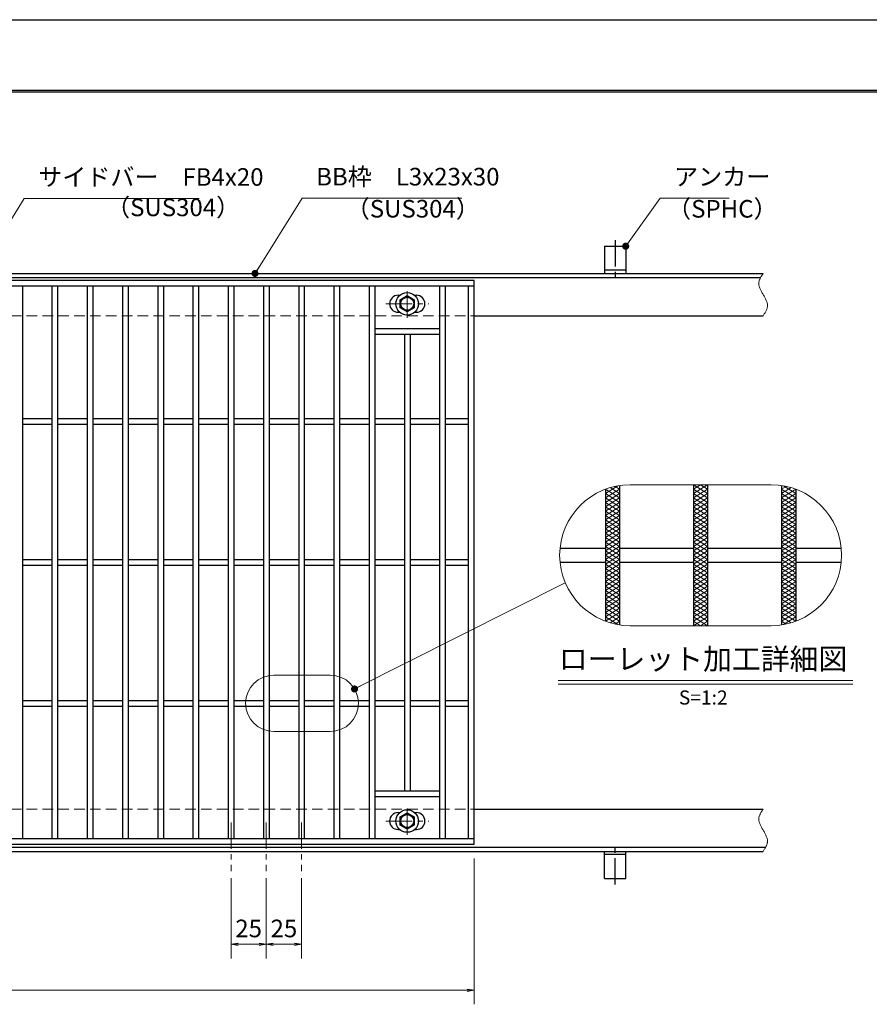
# Model space of a CAD drawing. Extents: x 0 to 2100, y 0 to 1485.
# Drawn here: x 932 to 1535, y 786 to 1485 of the extents above; entities that cross this region are included whole.
import ezdxf
from ezdxf.enums import TextEntityAlignment as Align

# ---------------------------------------------------------------- set-up
doc = ezdxf.new("R2010")
doc.units = 0
doc.header["$LTSCALE"] = 15
doc.header["$MEASUREMENT"] = 0
for name, pattern in [('CENTER', [2, 1.25, -0.25, 0.25, -0.25]), ('DASHED', [0.75, 0.5, -0.25]), ('PHANTOM', [2.5, 1.25, -0.25, 0.25, -0.25, 0.25, -0.25])]:
    doc.linetypes.add(name, pattern=pattern)
doc.layers.get('0').update_dxf_attribs({"color": 5, "linetype": 'CONTINUOUS'})
doc.layers.get('DEFPOINTS').update_dxf_attribs({"color": 250, "linetype": 'CONTINUOUS'})
doc.layers.add('7-図\u3000枠', color=160, linetype='CONTINUOUS')
for name, color, linetype, lineweight in [('アンカー', 7, 'CONTINUOUS', 25), ('ハッチング', 253, 'CONTINUOUS', 15), ('中心線', 6, 'CENTER', 18), ('寸法注釈', 30, 'CONTINUOUS', 18), ('想像線', 252, 'PHANTOM', 15), ('枠', 7, 'CONTINUOUS', 25), ('溝開口', 254, 'DASHED', 18), ('締付部品', 7, 'CONTINUOUS', 25), ('蓋', 5, 'CONTINUOUS', 25)]:
    doc.layers.add(name, color=color, linetype=linetype, lineweight=lineweight)
doc.styles.add('BIGFONT', font='romans.shx', dxfattribs={"width": 0.7336, "bigfont": 'extfont.shx'})
doc.styles.get("Standard").update_dxf_attribs({"font": 'ROMANS.SHX', "width": 0.8, "height": 12.5, "bigfont": 'EXTFONT.SHX'})
doc.styles.add('丸ゴシック', font='HGRSMP.TTF', dxfattribs={"width": 0.9})
doc.dimstyles.get("Standard").update_dxf_attribs({"dimscale": 5, "dimtxt": 12.5, "dimasz": 2, "dimexe": 0.5, "dimexo": 0.5, "dimgap": 0.5, "dimtad": 3, "dimdec": 4, "dimdsep": 46, "dimtxsty": 'Standard', "dimblk1": 'OPEN', "dimblk2": 'OPEN', "dimsah": 1, "dimcen": 0, "dimclrd": 30, "dimclre": 30, "dimclrt": 256, "dimadec": 4, "dimazin": 2, "dimtfac": 1, "dimtdec": 4, "dimtmove": 0, "dimatfit": 3, "dimldrblk": 'OPEN', "dimfxl": 0, "dimtolj": 1, "dimlwd": -1, "dimlwe": -1, "dimarcsym": 0})

# ---------------------------------------------------------------- blocks, each defined once
blk = doc.blocks.new('A$C5D7C781A')
at = {"layer": 'アンカー', "color": 6, "linetype": 'CENTER'}
blk.add_line((7.5, 28.02), (7.5, 0), dxfattribs=at)
at = {"layer": 'アンカー'}
for p, q in [((0, 23.76), (0, 4.45)), ((0, 23.76), (15, 23.76)), ((15, 23.76), (15, 4.45)), ((15, 6.75), (0, 6.75)), ((0, 4.45), (15, 4.45))]:
    blk.add_line(p, q, dxfattribs=at)
blk = doc.blocks.new('_OPEN')
at = {"color": 0, "linetype": 'ByBlock'}
for p, q in [((-1, 0.17), (0, 0)), ((0, 0), (-1, -0.17)), ((0, 0), (-1, 0))]:
    blk.add_line(p, q, dxfattribs=at)
blk = doc.blocks.new('*D150')
at = {"layer": 'DEFPOINTS', "color": 0}
for p in [(259.55, 899.98), (1254.55, 894.98), (1254.55, 796.45)]:
    blk.add_point(p, dxfattribs=at)
at = {"layer": '寸法注釈', "color": 30}
for p, q in [((259.55, 894.98), (259.55, 786.45)), ((1254.55, 889.98), (1254.55, 786.45)), ((264.55, 796.45), (1249.55, 796.45))]:
    blk.add_line(p, q, dxfattribs=at)
at = {"layer": '寸法注釈', "color": 30, "xscale": 5, "yscale": 5, "zscale": 5, "rotation": 180}
blk.add_blockref('_OPEN', (259.55, 796.45), dxfattribs=at)
at = {"layer": '寸法注釈', "color": 30, "xscale": 5, "yscale": 5, "zscale": 5}
blk.add_blockref('_OPEN', (1254.55, 796.45), dxfattribs=at)
at = {"layer": '寸法注釈', "color": 7, "insert": (757.05, 807.7), "char_height": 12.5, "attachment_point": 5, "style": 'BIGFONT'}
blk.add_mtext('\\A1;995（定尺蓋長さ寸法）', dxfattribs=at)
blk = doc.blocks.new('_Dot')
at = {"color": 0, "linetype": 'ByBlock', "lineweight": -2}
blk.add_line((-0.5, 0), (-1, 0), dxfattribs=at)
at = {"color": 0, "linetype": 'ByBlock', "const_width": 0.5}
blk.add_lwpolyline([(-0.25, 0, 1), (0.25, 0, 1)], format="xyb", close=True, dxfattribs=at)
blk = doc.blocks.new('*D107')
at = {"layer": 'DEFPOINTS', "color": 0}
for p in [(1107.05, 880.83), (1132.05, 880.83), (1132.05, 829.02)]:
    blk.add_point(p, dxfattribs=at)
at = {"layer": '寸法注釈', "color": 30}
for p, q in [((1107.05, 875.83), (1107.05, 819.02)), ((1132.05, 875.83), (1132.05, 819.02)), ((1112.05, 829.02), (1127.05, 829.02))]:
    blk.add_line(p, q, dxfattribs=at)
at = {"layer": '寸法注釈', "color": 30, "xscale": 5, "yscale": 5, "zscale": 5, "rotation": 180}
blk.add_blockref('_OPEN', (1107.05, 829.02), dxfattribs=at)
at = {"layer": '寸法注釈', "color": 30, "xscale": 5, "yscale": 5, "zscale": 5}
blk.add_blockref('_OPEN', (1132.05, 829.02), dxfattribs=at)
at = {"layer": '寸法注釈', "color": 7, "insert": (1119.55, 840.27), "char_height": 12.5, "attachment_point": 5, "style": 'BIGFONT'}
blk.add_mtext('\\A1;25', dxfattribs=at)
blk = doc.blocks.new('*D108')
at = {"layer": 'DEFPOINTS', "color": 0}
for p in [(1082.05, 880.83), (1107.05, 880.83), (1082.05, 829.02)]:
    blk.add_point(p, dxfattribs=at)
at = {"layer": '寸法注釈', "color": 30}
for p, q in [((1082.05, 875.83), (1082.05, 819.02)), ((1107.05, 875.83), (1107.05, 819.02)), ((1102.05, 829.02), (1087.05, 829.02))]:
    blk.add_line(p, q, dxfattribs=at)
at = {"layer": '寸法注釈', "color": 30, "xscale": 5, "yscale": 5, "zscale": 5, "rotation": 180}
blk.add_blockref('_OPEN', (1082.05, 829.02), dxfattribs=at)
at = {"layer": '寸法注釈', "color": 30, "xscale": 5, "yscale": 5, "zscale": 5}
blk.add_blockref('_OPEN', (1107.05, 829.02), dxfattribs=at)
at = {"layer": '寸法注釈', "color": 7, "insert": (1094.55, 840.27), "char_height": 12.5, "attachment_point": 5, "style": 'BIGFONT'}
blk.add_mtext('\\A1;25', dxfattribs=at)
blk = doc.blocks.new('A$C1487498E')
at = {"layer": '中心線'}
for p, q in [((15.25, 0), (15.25, 19.79)), ((0, 9.89), (30.49, 9.89))]:
    blk.add_line(p, q, dxfattribs=at)
at = {"layer": '締付部品'}
for p, q in [((10.25, 12.78), (15.25, 15.67)), ((15.25, 15.67), (20.25, 12.78)), ((10.25, 7.01), (10.25, 12.78)), ((15.25, 4.12), (10.25, 7.01)), ((20.25, 7.01), (15.25, 4.12)), ((20.25, 12.78), (20.25, 7.01))]:
    blk.add_line(p, q, dxfattribs=at)
for centre, radius in [((15.25, 9.9), 8), ((15.25, 9.89), 5), ((15.25, 9.89), 4.59)]:
    blk.add_circle(centre, radius, dxfattribs=at)
at = {"layer": '蓋'}
for p, q in [((8.75, 15.89), (9.95, 15.89)), ((20.54, 15.89), (21.75, 15.89)), ((8.75, 3.89), (9.96, 3.89)), ((20.53, 3.89), (21.75, 3.89))]:
    blk.add_line(p, q, dxfattribs=at)
for centre, start, end in [((8.75, 9.89), 90, 270), ((21.75, 9.89), 270, 90)]:
    blk.add_arc(centre, 6, start, end, dxfattribs=at)

msp = doc.modelspace()

# ---------------------------------------------------------------- linework, layer by layer
at = {"layer": '7-図\u3000枠', "color": 253}
for p, q in [((75, 1435), (2050, 1435)), ((76.25, 1433.75), (2048.75, 1433.75))]:
    msp.add_line(p, q, dxfattribs=at)
at = {"layer": 'DEFPOINTS'}
msp.add_line((0, 1485), (2100, 1485), dxfattribs=at)
at = {"layer": 'ハッチング'}
for p, q in [((1347.68, 1148.81), (1356.46, 1154.29)), ((1350.98, 1153), (1357.68, 1148.81)), ((1354.52, 1153.91), (1357.68, 1151.93)), ((1410.18, 1151.93), (1415.18, 1155.06)), ((1410.18, 1155.06), (1420.18, 1148.81)), ((1410.18, 1148.81), (1420.18, 1155.06)), ((1415.18, 1155.06), (1420.18, 1151.93)), ((1472.68, 1151.93), (1475.85, 1153.91)), ((1472.68, 1148.81), (1479.39, 1153)), ((1473.91, 1154.29), (1482.68, 1148.81)), ((1347.68, 1145.68), (1357.68, 1151.93)), ((1347.68, 1148.81), (1357.68, 1142.56)), ((1347.68, 1142.56), (1357.68, 1148.81)), ((1347.68, 1145.68), (1357.68, 1139.43)), ((1347.68, 1139.43), (1357.68, 1145.68)), ((1347.72, 1151.91), (1357.68, 1145.68)), ((1410.18, 1151.93), (1420.18, 1145.68)), ((1410.18, 1145.68), (1420.18, 1151.93)), ((1410.18, 1148.81), (1420.18, 1142.56)), ((1410.18, 1142.56), (1420.18, 1148.81)), ((1410.18, 1145.68), (1420.18, 1139.43)), ((1410.18, 1139.43), (1420.18, 1145.68)), ((1472.68, 1151.93), (1482.68, 1145.68)), ((1472.68, 1145.68), (1482.65, 1151.91)), ((1472.68, 1148.81), (1482.68, 1142.56)), ((1472.68, 1142.56), (1482.68, 1148.81)), ((1472.68, 1145.68), (1482.68, 1139.43)), ((1472.68, 1139.43), (1482.68, 1145.68)), ((1347.68, 1136.31), (1357.68, 1142.56)), ((1347.68, 1142.56), (1357.68, 1136.31)), ((1347.68, 1133.18), (1357.68, 1139.43)), ((1347.68, 1139.43), (1357.68, 1133.18)), ((1410.18, 1136.31), (1420.18, 1142.56)), ((1410.18, 1142.56), (1420.18, 1136.31)), ((1410.18, 1133.18), (1420.18, 1139.43)), ((1410.18, 1139.43), (1420.18, 1133.18)), ((1472.68, 1136.31), (1482.68, 1142.56)), ((1472.68, 1142.56), (1482.68, 1136.31)), ((1472.68, 1133.18), (1482.68, 1139.43)), ((1472.68, 1139.43), (1482.68, 1133.18)), ((1347.68, 1130.06), (1357.68, 1136.31)), ((1347.68, 1136.31), (1357.68, 1130.06)), ((1347.68, 1126.93), (1357.68, 1133.18)), ((1347.68, 1133.18), (1357.68, 1126.93)), ((1410.18, 1130.06), (1420.18, 1136.31)), ((1410.18, 1136.31), (1420.18, 1130.06)), ((1410.18, 1126.93), (1420.18, 1133.18)), ((1410.18, 1133.18), (1420.18, 1126.93)), ((1472.68, 1130.06), (1482.68, 1136.31)), ((1472.68, 1136.31), (1482.68, 1130.06)), ((1472.68, 1126.93), (1482.68, 1133.18)), ((1472.68, 1133.18), (1482.68, 1126.93)), ((1347.68, 1123.81), (1357.68, 1130.06)), ((1347.68, 1130.06), (1357.68, 1123.81)), ((1347.68, 1120.68), (1357.68, 1126.93)), ((1347.68, 1126.93), (1357.68, 1120.68)), ((1410.18, 1123.81), (1420.18, 1130.06)), ((1410.18, 1130.06), (1420.18, 1123.81)), ((1410.18, 1120.68), (1420.18, 1126.93)), ((1410.18, 1126.93), (1420.18, 1120.68)), ((1472.68, 1123.81), (1482.68, 1130.06)), ((1472.68, 1130.06), (1482.68, 1123.81)), ((1472.68, 1120.68), (1482.68, 1126.93)), ((1472.68, 1126.93), (1482.68, 1120.68)), ((1347.68, 1123.81), (1357.68, 1117.56)), ((1347.68, 1117.56), (1357.68, 1123.81)), ((1347.68, 1120.68), (1357.68, 1114.43)), ((1347.68, 1114.43), (1357.68, 1120.68)), ((1410.18, 1123.81), (1420.18, 1117.56)), ((1410.18, 1117.56), (1420.18, 1123.81)), ((1410.18, 1120.68), (1420.18, 1114.43)), ((1410.18, 1114.43), (1420.18, 1120.68)), ((1472.68, 1123.81), (1482.68, 1117.56)), ((1472.68, 1117.56), (1482.68, 1123.81)), ((1472.68, 1120.68), (1482.68, 1114.43)), ((1472.68, 1114.43), (1482.68, 1120.68)), ((1347.68, 1117.56), (1357.68, 1111.31)), ((1347.68, 1111.31), (1357.68, 1117.56)), ((1347.68, 1114.43), (1357.68, 1108.18)), ((1347.68, 1108.18), (1357.68, 1114.43)), ((1347.68, 1111.31), (1357.68, 1105.06)), ((1347.68, 1105.06), (1357.68, 1111.31)), ((1410.18, 1117.56), (1420.18, 1111.31)), ((1410.18, 1111.31), (1420.18, 1117.56)), ((1410.18, 1114.43), (1420.18, 1108.18)), ((1410.18, 1108.18), (1420.18, 1114.43)), ((1410.18, 1111.31), (1420.18, 1105.06)), ((1410.18, 1105.06), (1420.18, 1111.31)), ((1472.68, 1117.56), (1482.68, 1111.31)), ((1472.68, 1111.31), (1482.68, 1117.56)), ((1472.68, 1114.43), (1482.68, 1108.18)), ((1472.68, 1108.18), (1482.68, 1114.43)), ((1472.68, 1111.31), (1482.68, 1105.06)), ((1472.68, 1105.06), (1482.68, 1111.31)), ((1347.68, 1108.18), (1357.68, 1101.93)), ((1347.68, 1101.93), (1357.68, 1108.18)), ((1347.68, 1105.06), (1357.68, 1098.81)), ((1347.68, 1098.81), (1357.68, 1105.06)), ((1410.18, 1108.18), (1420.18, 1101.93)), ((1410.18, 1101.93), (1420.18, 1108.18)), ((1410.18, 1105.06), (1420.18, 1098.81)), ((1410.18, 1098.81), (1420.18, 1105.06)), ((1472.68, 1108.18), (1482.68, 1101.93)), ((1472.68, 1101.93), (1482.68, 1108.18)), ((1472.68, 1105.06), (1482.68, 1098.81)), ((1472.68, 1098.81), (1482.68, 1105.06)), ((1347.68, 1101.93), (1357.68, 1095.68)), ((1347.68, 1095.68), (1357.68, 1101.93)), ((1347.68, 1098.81), (1357.68, 1092.56)), ((1347.68, 1092.56), (1357.68, 1098.81)), ((1410.18, 1101.93), (1420.18, 1095.68)), ((1410.18, 1095.68), (1420.18, 1101.93)), ((1410.18, 1098.81), (1420.18, 1092.56)), ((1410.18, 1092.56), (1420.18, 1098.81)), ((1472.68, 1101.93), (1482.68, 1095.68)), ((1472.68, 1095.68), (1482.68, 1101.93)), ((1472.68, 1098.81), (1482.68, 1092.56)), ((1472.68, 1092.56), (1482.68, 1098.81)), ((1347.68, 1095.68), (1357.68, 1089.43)), ((1347.68, 1089.43), (1357.68, 1095.68)), ((1347.68, 1092.56), (1357.68, 1086.31)), ((1347.68, 1086.31), (1357.68, 1092.56)), ((1410.18, 1095.68), (1420.18, 1089.43)), ((1410.18, 1089.43), (1420.18, 1095.68)), ((1410.18, 1092.56), (1420.18, 1086.31)), ((1410.18, 1086.31), (1420.18, 1092.56)), ((1472.68, 1095.68), (1482.68, 1089.43)), ((1472.68, 1089.43), (1482.68, 1095.68)), ((1472.68, 1092.56), (1482.68, 1086.31)), ((1472.68, 1086.31), (1482.68, 1092.56)), ((1347.68, 1089.43), (1357.68, 1083.18)), ((1347.68, 1083.18), (1357.68, 1089.43)), ((1347.68, 1086.31), (1357.68, 1080.06)), ((1347.68, 1080.06), (1357.68, 1086.31)), ((1347.68, 1076.93), (1357.68, 1083.18)), ((1347.68, 1083.18), (1357.68, 1076.93)), ((1410.18, 1089.43), (1420.18, 1083.18)), ((1410.18, 1083.18), (1420.18, 1089.43)), ((1410.18, 1086.31), (1420.18, 1080.06)), ((1410.18, 1080.06), (1420.18, 1086.31)), ((1410.18, 1076.93), (1420.18, 1083.18)), ((1410.18, 1083.18), (1420.18, 1076.93)), ((1472.68, 1089.43), (1482.68, 1083.18)), ((1472.68, 1083.18), (1482.68, 1089.43)), ((1472.68, 1086.31), (1482.68, 1080.06)), ((1472.68, 1080.06), (1482.68, 1086.31)), ((1472.68, 1076.93), (1482.68, 1083.18)), ((1472.68, 1083.18), (1482.68, 1076.93)), ((1347.68, 1073.81), (1357.68, 1080.06)), ((1347.68, 1080.06), (1357.68, 1073.81)), ((1347.68, 1070.68), (1357.68, 1076.93)), ((1347.68, 1076.93), (1357.68, 1070.68)), ((1410.18, 1073.81), (1420.18, 1080.06)), ((1410.18, 1080.06), (1420.18, 1073.81)), ((1410.18, 1070.68), (1420.18, 1076.93)), ((1410.18, 1076.93), (1420.18, 1070.68)), ((1472.68, 1073.81), (1482.68, 1080.06)), ((1472.68, 1080.06), (1482.68, 1073.81)), ((1472.68, 1070.68), (1482.68, 1076.93)), ((1472.68, 1076.93), (1482.68, 1070.68)), ((1347.68, 1067.56), (1357.68, 1073.81)), ((1347.68, 1073.81), (1357.68, 1067.56)), ((1347.68, 1064.43), (1357.68, 1070.68)), ((1347.68, 1070.68), (1357.68, 1064.43)), ((1410.18, 1067.56), (1420.18, 1073.81)), ((1410.18, 1073.81), (1420.18, 1067.56)), ((1410.18, 1064.43), (1420.18, 1070.68)), ((1410.18, 1070.68), (1420.18, 1064.43)), ((1472.68, 1067.56), (1482.68, 1073.81)), ((1472.68, 1073.81), (1482.68, 1067.56)), ((1472.68, 1064.43), (1482.68, 1070.68)), ((1472.68, 1070.68), (1482.68, 1064.43)), ((1347.68, 1061.31), (1357.68, 1067.56)), ((1347.68, 1067.56), (1357.68, 1061.31)), ((1347.68, 1064.43), (1357.68, 1058.18)), ((1347.72, 1058.21), (1357.68, 1064.43)), ((1410.18, 1061.31), (1420.18, 1067.56)), ((1410.18, 1067.56), (1420.18, 1061.31)), ((1410.18, 1058.18), (1420.18, 1064.43)), ((1410.18, 1064.43), (1420.18, 1058.18)), ((1472.68, 1061.31), (1482.68, 1067.56)), ((1472.68, 1067.56), (1482.68, 1061.31)), ((1472.68, 1058.18), (1482.68, 1064.43)), ((1472.68, 1064.43), (1482.65, 1058.21)), ((1347.68, 1061.31), (1356.46, 1055.83)), ((1350.98, 1057.12), (1357.68, 1061.31)), ((1354.52, 1056.21), (1357.68, 1058.18)), ((1410.18, 1055.06), (1420.18, 1061.31)), ((1410.18, 1061.31), (1420.18, 1055.06)), ((1410.18, 1058.18), (1415.18, 1055.06)), ((1415.18, 1055.06), (1420.18, 1058.18)), ((1472.68, 1061.31), (1479.39, 1057.12)), ((1472.68, 1058.18), (1475.85, 1056.21)), ((1473.91, 1055.83), (1482.68, 1061.31))]:
    msp.add_line(p, q, dxfattribs=at)
at = {"layer": '中心線'}
for p, q in [((1082.05, 915.47), (1082.05, 880.83)), ((1107.05, 915.47), (1107.05, 880.83)), ((1132.05, 915.47), (1132.05, 880.83))]:
    msp.add_line(p, q, dxfattribs=at)
at = {"layer": '寸法注釈'}
for p, q in [((1314.14, 1016.15), (1523.18, 1016.15)), ((1314.14, 1013.65), (1523.18, 1013.65))]:
    msp.add_line(p, q, dxfattribs=at)
at = {"layer": '想像線', "linetype": 'ByBlock'}
for p, q in [((1465.18, 1155.06), (1365.18, 1155.06)), ((1465.18, 1055.06), (1365.18, 1055.06)), ((1152.44, 1019.99), (1112.44, 1019.99)), ((1152.44, 979.99), (1112.44, 979.99))]:
    msp.add_line(p, q, dxfattribs=at)
for centre, radius, start, end in [((1365.18, 1105.06), 50, 90, 270), ((1465.18, 1105.06), 50, 270, 90), ((1112.44, 999.99), 20, 90, 270), ((1152.44, 999.99), 20, 270, 90)]:
    msp.add_arc(centre, radius, start, end, dxfattribs=at)
at = {"layer": '想像線'}
for points in [[(1459.55, 1304.98), (1456.47, 1298.2), (1459.55, 1289.98)], [(1459.55, 1274.98), (1462.63, 1281.75), (1459.55, 1289.98)], [(1459.55, 924.98), (1456.47, 918.2), (1459.55, 909.98)], [(1459.55, 894.98), (1462.63, 901.75), (1459.55, 909.98)]]:
    msp.add_spline(points, degree=3, dxfattribs=at)
at = {"layer": '枠'}
for p, q in [((254.55, 1304.98), (1459.55, 1304.98)), ((257.55, 1301.98), (1457.71, 1301.98)), ((1254.55, 1274.98), (1459.55, 1274.98)), ((1254.55, 924.98), (1459.55, 924.98)), ((254.55, 894.98), (1459.55, 894.98)), ((257.55, 897.98), (1461.39, 897.98))]:
    msp.add_line(p, q, dxfattribs=at)
at = {"layer": '溝開口'}
for p, q in [((284.55, 1274.98), (1254.55, 1274.98)), ((284.55, 924.98), (1254.55, 924.98))]:
    msp.add_line(p, q, dxfattribs=at)
at = {"layer": '蓋'}
for p, q in [((1254.55, 1299.98), (259.55, 1299.98)), ((1254.55, 899.98), (1254.55, 1299.98)), ((1254.55, 1295.98), (259.55, 1295.98)), ((934.05, 1295.98), (934.05, 903.98)), ((955.05, 1295.98), (955.05, 903.98)), ((959.05, 1295.98), (959.05, 903.98)), ((980.05, 1295.98), (980.05, 903.98)), ((984.05, 1295.98), (984.05, 903.98)), ((1005.05, 1295.98), (1005.05, 903.98)), ((1009.05, 1295.98), (1009.05, 903.98)), ((1030.05, 1295.98), (1030.05, 903.98)), ((1034.05, 1295.98), (1034.05, 903.98)), ((1055.05, 1295.98), (1055.05, 903.98)), ((1059.05, 1295.98), (1059.05, 903.98)), ((1080.05, 1295.98), (1080.05, 903.98)), ((1084.05, 1295.98), (1084.05, 903.98)), ((1105.05, 1295.98), (1105.05, 903.98)), ((1109.05, 1295.98), (1109.05, 903.98)), ((1130.05, 1295.98), (1130.05, 903.98)), ((1134.05, 1295.98), (1134.05, 903.98)), ((1155.05, 1295.98), (1155.05, 903.98)), ((1159.05, 1295.98), (1159.05, 903.98)), ((1180.05, 1295.98), (1180.05, 903.98)), ((1184.05, 1295.98), (1184.05, 903.98)), ((1230.05, 1295.98), (1230.05, 903.98)), ((1234.05, 1295.98), (1234.05, 903.98)), ((1250.55, 903.98), (1250.55, 1295.98)), ((1184.05, 1265.98), (1230.05, 1265.98)), ((1184.05, 1261.98), (1230.05, 1261.98)), ((1205.05, 1261.98), (1205.05, 937.98)), ((1209.05, 1261.98), (1209.05, 937.98)), ((934.05, 1201.98), (955.05, 1201.98)), ((959.05, 1201.98), (980.05, 1201.98)), ((984.05, 1201.98), (1005.05, 1201.98)), ((1009.05, 1201.98), (1030.05, 1201.98)), ((1034.05, 1201.98), (1055.05, 1201.98)), ((1059.05, 1201.98), (1080.05, 1201.98)), ((1084.05, 1201.98), (1105.05, 1201.98)), ((1109.05, 1201.98), (1130.05, 1201.98)), ((1134.05, 1201.98), (1155.05, 1201.98)), ((1159.05, 1201.98), (1180.05, 1201.98)), ((1184.05, 1201.98), (1205.05, 1201.98)), ((1209.05, 1201.98), (1230.05, 1201.98)), ((1234.05, 1201.98), (1250.55, 1201.98)), ((934.05, 1197.98), (955.05, 1197.98)), ((959.05, 1197.98), (980.05, 1197.98)), ((984.05, 1197.98), (1005.05, 1197.98)), ((1009.05, 1197.98), (1030.05, 1197.98)), ((1034.05, 1197.98), (1055.05, 1197.98)), ((1059.05, 1197.98), (1080.05, 1197.98)), ((1084.05, 1197.98), (1105.05, 1197.98)), ((1109.05, 1197.98), (1130.05, 1197.98)), ((1134.05, 1197.98), (1155.05, 1197.98)), ((1159.05, 1197.98), (1180.05, 1197.98)), ((1184.05, 1197.98), (1205.05, 1197.98)), ((1209.05, 1197.98), (1230.05, 1197.98)), ((1234.05, 1197.98), (1250.55, 1197.98)), ((1357.68, 1154.49), (1357.68, 1055.63)), ((1357.68, 1154.49), (1357.68, 1055.63)), ((1410.18, 1155.06), (1410.18, 1055.06)), ((1410.18, 1155.06), (1410.18, 1055.06)), ((1420.18, 1155.06), (1420.18, 1055.06)), ((1420.18, 1155.06), (1420.18, 1055.06)), ((1472.68, 1154.49), (1472.68, 1055.63)), ((1472.68, 1154.49), (1472.68, 1055.63)), ((1347.68, 1151.9), (1347.68, 1058.22)), ((1347.68, 1151.9), (1347.68, 1058.22)), ((1482.68, 1151.9), (1482.68, 1058.22)), ((1482.68, 1151.9), (1482.68, 1058.22)), ((1315.44, 1110.06), (1347.68, 1110.06)), ((1357.68, 1110.06), (1410.18, 1110.06)), ((1420.18, 1110.06), (1472.68, 1110.06)), ((1482.68, 1110.06), (1514.93, 1110.06)), ((934.05, 1101.98), (955.05, 1101.98)), ((934.05, 1097.98), (955.05, 1097.98)), ((959.05, 1101.98), (980.05, 1101.98)), ((959.05, 1097.98), (980.05, 1097.98)), ((984.05, 1101.98), (1005.05, 1101.98)), ((984.05, 1097.98), (1005.05, 1097.98)), ((1009.05, 1101.98), (1030.05, 1101.98)), ((1009.05, 1097.98), (1030.05, 1097.98)), ((1034.05, 1101.98), (1055.05, 1101.98)), ((1034.05, 1097.98), (1055.05, 1097.98)), ((1059.05, 1101.98), (1080.05, 1101.98)), ((1059.05, 1097.98), (1080.05, 1097.98)), ((1084.05, 1101.98), (1105.05, 1101.98)), ((1084.05, 1097.98), (1105.05, 1097.98)), ((1109.05, 1101.98), (1130.05, 1101.98)), ((1109.05, 1097.98), (1130.05, 1097.98)), ((1134.05, 1101.98), (1155.05, 1101.98)), ((1134.05, 1097.98), (1155.05, 1097.98)), ((1159.05, 1101.98), (1180.05, 1101.98)), ((1159.05, 1097.98), (1180.05, 1097.98)), ((1184.05, 1101.98), (1205.05, 1101.98)), ((1184.05, 1097.98), (1205.05, 1097.98)), ((1209.05, 1101.98), (1230.05, 1101.98)), ((1209.05, 1097.98), (1230.05, 1097.98)), ((1234.05, 1101.98), (1250.55, 1101.98)), ((1234.05, 1097.98), (1250.55, 1097.98)), ((1315.44, 1100.06), (1347.68, 1100.06)), ((1357.68, 1100.06), (1410.18, 1100.06)), ((1420.18, 1100.06), (1472.68, 1100.06)), ((1482.68, 1100.06), (1514.93, 1100.06)), ((934.05, 1001.98), (955.05, 1001.98)), ((959.05, 1001.98), (980.05, 1001.98)), ((984.05, 1001.98), (1005.05, 1001.98)), ((1009.05, 1001.98), (1030.05, 1001.98)), ((1034.05, 1001.98), (1055.05, 1001.98)), ((1059.05, 1001.98), (1080.05, 1001.98)), ((1084.05, 1001.98), (1105.05, 1001.98)), ((1109.05, 1001.98), (1130.05, 1001.98)), ((1134.05, 1001.98), (1155.05, 1001.98)), ((1159.05, 1001.98), (1180.05, 1001.98)), ((1184.05, 1001.98), (1205.05, 1001.98)), ((1209.05, 1001.98), (1230.05, 1001.98)), ((1234.05, 1001.98), (1250.55, 1001.98)), ((934.05, 997.98), (955.05, 997.98)), ((959.05, 997.98), (980.05, 997.98)), ((984.05, 997.98), (1005.05, 997.98)), ((1009.05, 997.98), (1030.05, 997.98)), ((1034.05, 997.98), (1055.05, 997.98)), ((1059.05, 997.98), (1080.05, 997.98)), ((1084.05, 997.98), (1105.05, 997.98)), ((1109.05, 997.98), (1130.05, 997.98)), ((1134.05, 997.98), (1155.05, 997.98)), ((1159.05, 997.98), (1180.05, 997.98)), ((1184.05, 997.98), (1205.05, 997.98)), ((1209.05, 997.98), (1230.05, 997.98)), ((1234.05, 997.98), (1250.55, 997.98)), ((1184.05, 937.98), (1230.05, 937.98)), ((1184.05, 933.98), (1230.05, 933.98)), ((259.55, 903.98), (1254.55, 903.98)), ((259.55, 899.98), (1254.55, 899.98))]:
    msp.add_line(p, q, dxfattribs=at)

# ---------------------------------------------------------------- block references
at = {"layer": 'アンカー'}
msp.add_blockref('A$C5D7C781A', (1347.05, 1300.52), dxfattribs=at)
at = {"layer": 'アンカー', "xscale": -1, "rotation": 180}
msp.add_blockref('A$C5D7C781A', (1347.05, 899.43), dxfattribs=at)
at = {"layer": '蓋'}
for p in [(1191.8, 1273.58), (1191.8, 906.58)]:
    msp.add_blockref('A$C1487498E', p, dxfattribs=at)

# ---------------------------------------------------------------- texts
at = {"layer": '寸法注釈', "color": 7, "style": '丸ゴシック'}
for s, height, p in [('ローレット加工詳細図', 15, (1416.92, 1029.49)), ('S=1:2', 10, (1417.05, 1002.81))]:
    msp.add_text(s, height=height, dxfattribs=at).set_placement(p, align=Align.MIDDLE)
at = {"layer": '寸法注釈', "color": 7, "char_height": 12.5, "attachment_point": 7, "style": 'BIGFONT'}
for s, insert in [('サイドバー\u3000FB4x20', (945.3, 1363.25)), ('BB枠\u3000L3x23x30', (1142.45, 1363.47)), ('アンカー', (1396.42, 1363.47)), ('（SUS304）', (993.42, 1341.69)), ('（SUS304）', (1163.46, 1340.73)), ('（SPHC）', (1391.43, 1340.68))]:
    msp.add_mtext(s, dxfattribs=dict(at, insert=insert))

# ---------------------------------------------------------------- dimensions: what is measured, and where the dimension line sits
at = {"layer": '寸法注釈'}
dim = msp.add_linear_dim(base=(1254.55, 796.45), p1=(259.55, 899.98), p2=(1254.55, 894.98), text='<>（定尺蓋長さ寸法）', dimstyle='Standard', override={"dimscale": 5, "dimtxt": 2.5, "dimasz": 1, "dimexe": 2, "dimexo": 1, "dimgap": 1, "dimtad": 3, "dimtih": 0, "dimtoh": 0, "dimdec": 1, "dimzin": 8, "dimtxsty": 'BIGFONT', "dimblk": 'Dot', "dimcen": -0.09, "dimclrd": 30, "dimclre": 30, "dimclrt": 7, "dimadec": 1, "dimtdec": 1, "dimtofl": 1, "dimldrblk": 'Dot', "dimtvp": 1, "dimtzin": 8}, dxfattribs=at)
dim.commit()
dim.dimension.update_dxf_attribs({"geometry": '*D150', "text_midpoint": (757.05, 807.7)})
for base, p2, picture, middle in [((1082.05, 829.02), (1082.05, 880.83), '*D108', (1094.55, 840.27)), ((1132.05, 829.02), (1132.05, 880.83), '*D107', (1119.55, 840.27))]:
    dim = msp.add_linear_dim(base=base, p1=(1107.05, 880.83), p2=p2, dimstyle='Standard', override={"dimscale": 5, "dimtxt": 2.5, "dimasz": 1, "dimexe": 2, "dimexo": 1, "dimgap": 1, "dimtad": 3, "dimtih": 0, "dimtoh": 0, "dimdec": 1, "dimzin": 8, "dimtxsty": 'BIGFONT', "dimblk": 'Dot', "dimcen": -0.09, "dimclrd": 30, "dimclre": 30, "dimclrt": 7, "dimadec": 1, "dimtdec": 1, "dimtofl": 1, "dimldrblk": 'Dot', "dimtvp": 1, "dimtzin": 8}, dxfattribs=at)
    dim.commit()
    dim.dimension.update_dxf_attribs({"geometry": picture, "text_midpoint": middle})

# ---------------------------------------------------------------- leaders
at = {"layer": '寸法注釈', "annotation_type": 0, "has_hookline": 1, "hookline_direction": 0}
for points, override, text_width in [([(899.44, 1299.98), (935.3, 1358.25), (940.3, 1358.25)], {"dimscale": 5, "dimtxt": 2.5, "dimasz": 1, "dimexe": 2, "dimexo": 1, "dimgap": 1, "dimtad": 3, "dimtih": 0, "dimtoh": 0, "dimdec": 1, "dimzin": 8, "dimtxsty": 'BIGFONT', "dimcen": -0.09, "dimclrd": 30, "dimclre": 30, "dimclrt": 7, "dimadec": 1, "dimtdec": 1, "dimtofl": 1, "dimldrblk": 'Dot', "dimtvp": 1, "dimtzin": 8}, 114.14), ([(1099.08, 1304.98), (1132.45, 1358.47), (1137.45, 1358.47)], {"dimscale": 5, "dimtxt": 2.5, "dimasz": 1, "dimexe": 2, "dimexo": 1, "dimgap": 1, "dimtad": 3, "dimtih": 0, "dimtoh": 0, "dimdec": 1, "dimlfac": 0.2, "dimzin": 8, "dimtxsty": 'BIGFONT', "dimcen": -0.09, "dimclrd": 30, "dimclre": 30, "dimclrt": 7, "dimadec": 1, "dimtdec": 1, "dimtofl": 1, "dimldrblk": 'Dot', "dimtvp": 1, "dimtzin": 8}, 103.23), ([(1362.05, 1324.28), (1386.42, 1358.47), (1391.42, 1358.47)], {"dimscale": 5, "dimtxt": 2.5, "dimasz": 1, "dimexe": 2, "dimexo": 1, "dimgap": 1, "dimtad": 3, "dimtih": 0, "dimtoh": 0, "dimdec": 1, "dimlfac": 0.2, "dimzin": 8, "dimtxsty": 'BIGFONT', "dimcen": -0.09, "dimclrd": 30, "dimclre": 30, "dimclrt": 7, "dimadec": 1, "dimtdec": 1, "dimtofl": 1, "dimldrblk": 'Dot', "dimtvp": 1, "dimtzin": 8}, 39.13)]:
    msp.add_leader(points, dimstyle='Standard', override=override, dxfattribs=dict(at, text_width=text_width))
at = {"layer": '寸法注釈'}
msp.add_leader([(1169.66, 1010.16), (1319.13, 1085.58)], dimstyle='Standard', override={"dimscale": 5, "dimtxt": 2.5, "dimasz": 1, "dimexe": 2, "dimexo": 1, "dimgap": 1, "dimtad": 3, "dimtih": 0, "dimtoh": 0, "dimdec": 1, "dimzin": 8, "dimtxsty": 'BIGFONT', "dimcen": -0.09, "dimclrd": 30, "dimclre": 30, "dimclrt": 7, "dimadec": 1, "dimtdec": 1, "dimtofl": 1, "dimldrblk": 'Dot', "dimtvp": 1, "dimtzin": 8}, dxfattribs=at)

doc.saveas('drawing.dxf')
